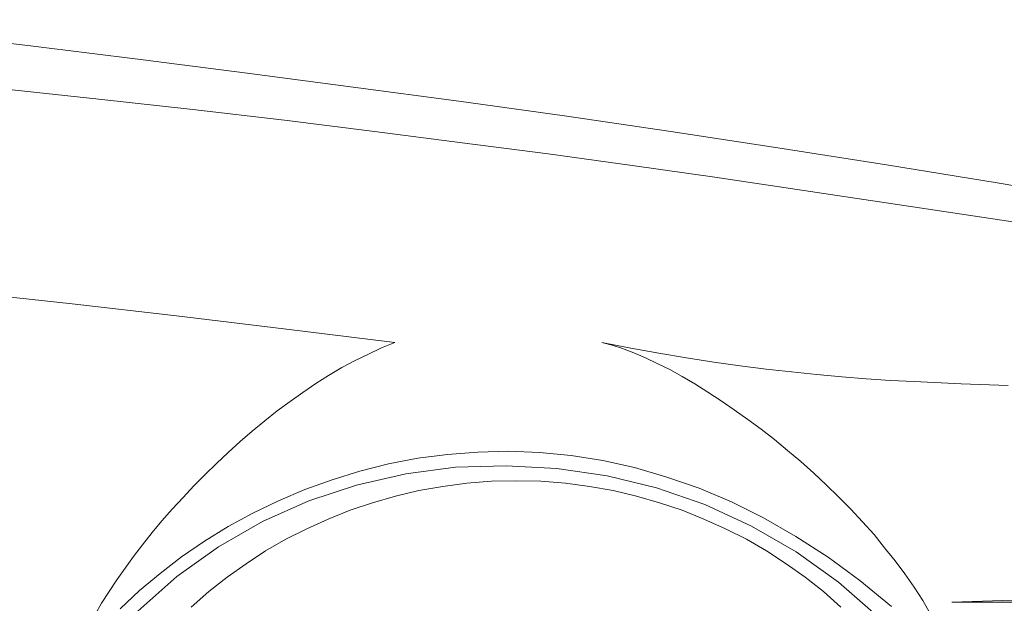
# Model space of a CAD drawing. Units: inches. Extents: x 12865 to 20282, y 853 to 14514.
# Drawn here: x 14771 to 14839, y 8631 to 8671 of the extents above; entities that cross this region are included whole.
import ezdxf

# ---------------------------------------------------------------- set-up
doc = ezdxf.new("R2010")
doc.units = ezdxf.units.IN
doc.header["$MEASUREMENT"] = 0
doc.layers.add('a_MUEBLE', color=3, linetype='Continuous', lineweight=5)

# ---------------------------------------------------------------- blocks, each defined once
blk = doc.blocks.new('ca_auto051')
at = {"layer": 'a_MUEBLE', "lineweight": 0}
for points in [[(193.265, 98.986), (208.6, 97.147), (216.065, 96.227), (223.475, 95.28), (230.831, 94.307), (238.161, 93.333), (245.517, 92.305), (252.9, 91.224), (260.338, 90.088), (267.883, 88.898), (275.564, 87.654), (283.38, 86.328)], [(267.315, 57.471), (264.557, 59.905), (261.609, 62.015), (258.499, 63.8), (255.253, 65.287), (251.9, 66.45), (248.465, 67.289), (244.976, 67.802), (241.46, 67.992), (237.944, 67.884), (234.482, 67.424), (231.075, 66.64), (227.748, 65.558), (224.53, 64.124), (221.474, 62.366), (218.58, 60.284), (215.875, 57.877)], [(193.265, 98.986), (208.6, 97.147), (216.065, 96.227), (223.475, 95.28), (230.831, 94.307), (238.161, 93.333), (245.517, 92.305), (252.9, 91.224), (260.338, 90.088), (267.883, 88.898), (275.564, 87.654), (283.38, 86.328)], [(267.315, 57.471), (264.557, 59.905), (261.609, 62.015), (258.499, 63.8), (255.253, 65.287), (251.9, 66.45), (248.465, 67.289), (244.976, 67.802), (241.46, 67.992), (237.944, 67.884), (234.482, 67.424), (231.075, 66.64), (227.748, 65.558), (224.53, 64.124), (221.474, 62.366), (218.58, 60.284), (215.875, 57.877)], [(242.163, 66.937), (243.867, 66.91), (245.571, 66.775), (247.248, 66.558), (248.898, 66.261), (250.52, 65.882), (252.116, 65.422), (253.685, 64.909), (255.199, 64.287), (256.687, 63.61), (258.147, 62.88), (259.553, 62.069), (260.906, 61.176), (262.231, 60.257), (263.502, 59.256), (264.719, 58.174)], [(219.581, 58.174), (220.798, 59.256), (222.069, 60.257), (223.394, 61.176), (224.746, 62.069), (226.153, 62.88), (227.613, 63.61), (229.1, 64.287), (230.615, 64.909), (232.184, 65.422), (233.779, 65.882), (235.402, 66.261), (237.052, 66.558), (238.729, 66.775), (240.432, 66.91), (242.163, 66.937)], [(242.163, 66.937), (243.867, 66.91), (245.571, 66.775), (247.248, 66.558), (248.898, 66.261), (250.52, 65.882), (252.116, 65.422), (253.685, 64.909), (255.199, 64.287), (256.687, 63.61), (258.147, 62.88), (259.553, 62.069), (260.906, 61.176), (262.231, 60.257), (263.502, 59.256), (264.719, 58.174)], [(219.581, 58.174), (220.798, 59.256), (222.069, 60.257), (223.394, 61.176), (224.746, 62.069), (226.153, 62.88), (227.613, 63.61), (229.1, 64.287), (230.615, 64.909), (232.184, 65.422), (233.779, 65.882), (235.402, 66.261), (237.052, 66.558), (238.729, 66.775), (240.432, 66.91), (242.163, 66.937), (242.163, 66.937)]]:
    blk.add_lwpolyline(points, dxfattribs=at)
at = {"layer": 'a_MUEBLE', "color": 8, "lineweight": 0}
for points in [[(206.491, 94.172), (213.171, 93.468), (219.689, 92.738), (226.071, 92.008), (232.319, 91.224), (238.404, 90.439), (244.381, 89.655), (250.223, 88.844), (255.956, 88.032), (277.755, 84.787)], [(276.321, 73.563), (273.076, 73.671), (269.804, 73.834), (268.154, 73.915), (266.477, 74.023), (264.773, 74.158), (263.042, 74.32), (261.284, 74.51), (259.526, 74.699), (257.714, 74.942), (255.875, 75.186), (253.982, 75.483), (252.062, 75.808), (250.115, 76.159), (248.113, 76.565), (248.816, 76.376), (249.547, 76.132), (250.331, 75.835), (251.142, 75.483), (251.954, 75.105), (252.819, 74.672), (253.685, 74.185), (254.577, 73.671), (255.47, 73.103), (256.389, 72.508), (257.309, 71.886), (258.255, 71.21), (259.175, 70.534), (260.094, 69.804), (261.014, 69.047), (261.933, 68.289), (262.826, 67.478), (263.691, 66.667), (264.557, 65.828), (265.395, 64.963), (266.207, 64.097), (267.018, 63.205), (267.748, 62.285), (268.478, 61.393), (269.154, 60.473), (269.804, 59.554), (270.399, 58.634), (270.939, 57.688)], [(268.235, 58.201), (266.017, 60.013), (263.827, 61.636), (261.582, 63.07), (259.337, 64.368), (257.119, 65.477), (254.875, 66.423), (252.63, 67.207), (250.385, 67.857), (248.167, 68.343), (245.977, 68.695), (243.786, 68.911), (241.622, 68.992), (239.486, 68.938), (237.376, 68.776), (235.321, 68.506), (233.292, 68.127), (231.291, 67.613), (229.371, 67.018), (227.478, 66.342), (225.639, 65.558), (223.854, 64.692), (222.15, 63.773), (220.5, 62.745), (218.904, 61.663), (217.417, 60.5), (215.983, 59.31), (214.658, 58.039)], [(212.9, 57.661), (213.36, 58.445), (213.874, 59.256), (214.415, 60.068), (214.983, 60.879), (215.578, 61.69), (216.2, 62.502), (216.876, 63.34), (217.552, 64.151), (218.255, 64.963), (219.013, 65.774), (219.77, 66.585), (220.527, 67.37), (221.338, 68.154), (222.15, 68.911), (222.988, 69.669), (223.827, 70.399), (224.692, 71.102), (225.558, 71.805), (226.45, 72.454), (227.342, 73.076), (228.235, 73.698), (229.127, 74.266), (230.047, 74.807), (230.967, 75.294), (231.886, 75.754), (232.806, 76.187), (233.725, 76.565), (226.017, 77.512), (218.553, 78.404), (211.305, 79.243), (204.246, 80)], [(206.491, 94.172), (213.171, 93.468), (219.689, 92.738), (226.071, 92.008), (232.319, 91.224), (238.404, 90.439), (244.381, 89.655), (250.223, 88.844), (255.956, 88.032), (277.755, 84.787)], [(276.321, 73.563), (273.076, 73.671), (269.804, 73.834), (268.154, 73.915), (266.477, 74.023), (264.773, 74.158), (263.042, 74.32), (261.284, 74.51), (259.526, 74.699), (257.714, 74.942), (255.875, 75.186), (253.982, 75.483), (252.062, 75.808), (250.115, 76.159), (248.113, 76.565), (248.816, 76.376), (249.547, 76.132), (250.331, 75.835), (251.142, 75.483), (251.954, 75.105), (252.819, 74.672), (253.685, 74.185), (254.577, 73.671), (255.47, 73.103), (256.389, 72.508), (257.309, 71.886), (258.255, 71.21), (259.175, 70.534), (260.094, 69.804), (261.014, 69.047), (261.933, 68.289), (262.826, 67.478), (263.691, 66.667), (264.557, 65.828), (265.395, 64.963), (266.207, 64.097), (267.018, 63.205), (267.748, 62.285), (268.478, 61.393), (269.154, 60.473), (269.804, 59.554), (270.399, 58.634), (270.939, 57.688)], [(268.235, 58.201), (266.017, 60.013), (263.827, 61.636), (261.582, 63.07), (259.337, 64.368), (257.119, 65.477), (254.875, 66.423), (252.63, 67.207), (250.385, 67.857), (248.167, 68.343), (245.977, 68.695), (243.786, 68.911), (241.622, 68.992), (239.486, 68.938), (237.376, 68.776), (235.321, 68.506), (233.292, 68.127), (231.291, 67.613), (229.371, 67.018), (227.478, 66.342), (225.639, 65.558), (223.854, 64.692), (222.15, 63.773), (220.5, 62.745), (218.904, 61.663), (217.417, 60.5), (215.983, 59.31), (214.658, 58.039)], [(212.9, 57.661), (213.36, 58.445), (213.874, 59.256), (214.415, 60.068), (214.983, 60.879), (215.578, 61.69), (216.2, 62.502), (216.876, 63.34), (217.552, 64.151), (218.255, 64.963), (219.013, 65.774), (219.77, 66.585), (220.527, 67.37), (221.338, 68.154), (222.15, 68.911), (222.988, 69.669), (223.827, 70.399), (224.692, 71.102), (225.558, 71.805), (226.45, 72.454), (227.342, 73.076), (228.235, 73.698), (229.127, 74.266), (230.047, 74.807), (230.967, 75.294), (231.886, 75.754), (232.806, 76.187), (233.725, 76.565), (226.017, 77.512), (218.553, 78.404), (211.305, 79.243), (204.246, 80)], [(325.544, 58.499), (272.427, 58.499), (312.724, 59.824), (313.59, 59.824), (314.591, 59.797), (315.699, 59.743), (316.862, 59.689), (319.296, 59.473), (321.649, 59.229), (323.678, 58.959), (325.165, 58.742), (325.625, 58.634), (325.868, 58.58), (325.895, 58.553), (325.841, 58.526), (325.733, 58.526), (325.544, 58.499), (325.544, 58.499)]]:
    blk.add_lwpolyline(points, dxfattribs=at)

msp = doc.modelspace()

# ---------------------------------------------------------------- block references
at = {"layer": 'a_MUEBLE'}
msp.add_blockref('ca_auto051', (14562.925, 8572.144), dxfattribs=at)

doc.saveas('drawing.dxf')
